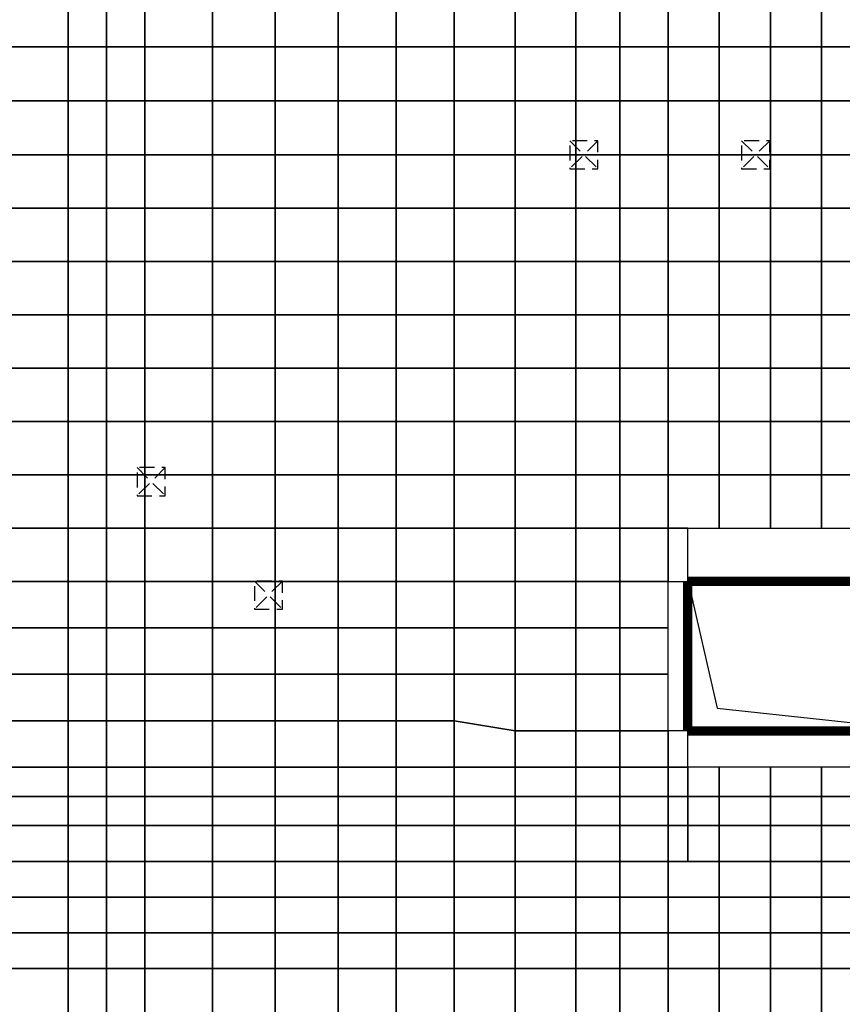
# Model space of a CAD drawing. Units: millimetres. Extents: x 21163 to 36941, y -6608 to -835.
# Drawn here: x 36114 to 36466, y -5942 to -5521 of the extents above; entities that cross this region are included whole.
import ezdxf

# ---------------------------------------------------------------- set-up
doc = ezdxf.new("R2010")
doc.units = ezdxf.units.MM
doc.linetypes.add('DASHDOT', pattern=[25.4, 12.7, -6.35, 0, -6.35])
doc.linetypes.add('HIDDEN', pattern=[9.525, 6.35, -3.175])
for name, color, linetype in [('CF_belki POD', 33, 'Continuous'), ('CF_osie', 8, 'DASHDOT'), ('CF_otwory-strop', 2, 'Continuous'), ('CF_podpory zelbetowe-NAD', 210, 'HIDDEN')]:
    doc.layers.add(name, color=color, linetype=linetype)
doc.layers.add('ściany', color=7, linetype='Continuous', lineweight=40)

# ---------------------------------------------------------------- blocks, each defined once
blk = doc.blocks.new('A$C35CA636C')
at = {"layer": 'CF_belki POD', "linetype": 'HIDDEN', "ltscale": 2}
for p, q in [((946.48, 767.44), (249.48, 767.44)), ((946.48, 742.48), (249.48, 742.44))]:
    blk.add_line(p, q, dxfattribs=at)
at = {"layer": 'CF_osie'}
blk.add_line((1227.84, 754.94), (47.93, 754.94), dxfattribs=at)
at = {"layer": 'CF_otwory-strop'}
blk.add_lwpolyline([(734.97, 782.93), (837.44, 782.93), (837.44, 846.91), (734.97, 846.91)], close=True, dxfattribs=at)
blk.add_lwpolyline([(734.97, 846.91), (747.38, 792.72), (837.4, 782.93)], dxfattribs=at)
at = {"layer": 'CF_podpory zelbetowe-NAD'}
for p, q in [((696.4, 1035.4), (684.4, 1023.4)), ((684.4, 1035.4), (696.4, 1023.4)), ((769.86, 1035.4), (757.86, 1023.4)), ((757.86, 1035.4), (769.86, 1023.4)), ((769.86, 1035.4), (769.86, 1023.4)), ((511.4, 895.57), (499.4, 883.57)), ((499.4, 895.57), (511.4, 883.57)), ((561.55, 847.02), (549.55, 835.02)), ((549.55, 847.02), (561.55, 835.02))]:
    blk.add_line(p, q, dxfattribs=at)
at = {"layer": 'CF_podpory zelbetowe-NAD', "flags": 128}
for points in [[(684.4, 1023.4), (696.4, 1023.4), (696.4, 1035.4), (684.4, 1035.4)], [(757.86, 1023.4), (769.86, 1023.4), (769.86, 1035.4), (757.86, 1035.4)], [(499.4, 883.57), (511.4, 883.57), (511.4, 895.57), (499.4, 895.57)], [(549.55, 835.02), (561.55, 835.02), (561.55, 847.02), (549.55, 847.02)]]:
    blk.add_lwpolyline(points, close=True, dxfattribs=at)
at = {"layer": 'ściany', "lineweight": 50}
blk.add_line((799.01, 846.91), (734.83, 846.91), dxfattribs=at)

msp = doc.modelspace()

# ---------------------------------------------------------------- linework, layer by layer
at = {"color": 6, "ltscale": 20}
for points in [[(36105.91, -5532.38), (36134.66, -5532.38), (36134.66, -5509.27), (36105.91, -5509.27)], [(36151.05, -5509.27), (36134.66, -5509.27), (36134.66, -5532.38), (36151.05, -5532.38)], [(36167.43, -5509.27), (36151.05, -5509.27), (36151.05, -5532.38), (36167.43, -5532.38)], [(36196.41, -5509.27), (36167.43, -5509.27), (36167.43, -5532.38), (36196.41, -5532.38)], [(36223.21, -5509.27), (36196.41, -5509.27), (36196.41, -5532.38), (36223.21, -5532.38)], [(36223.21, -5532.38), (36250.02, -5532.38), (36250.02, -5509.27), (36223.21, -5509.27)], [(36274.88, -5509.27), (36250.02, -5509.27), (36250.02, -5532.38), (36274.88, -5532.38)], [(36299.74, -5509.27), (36274.88, -5509.27), (36274.88, -5532.38), (36299.74, -5532.38)], [(36325.7, -5509.27), (36299.74, -5509.27), (36299.74, -5532.38), (36325.7, -5532.38)], [(36351.67, -5509.27), (36325.7, -5509.27), (36325.7, -5532.38), (36351.67, -5532.38)], [(36351.67, -5532.38), (36370.48, -5532.38), (36370.48, -5509.27), (36351.67, -5509.27)], [(36391.22, -5509.27), (36370.48, -5509.27), (36370.48, -5532.38), (36391.22, -5532.38)], [(36413.04, -5509.27), (36391.22, -5509.27), (36391.22, -5532.38), (36413.04, -5532.38)], [(36413.04, -5532.38), (36434.86, -5532.38), (36434.86, -5509.27), (36413.04, -5509.27)], [(36456.68, -5509.27), (36434.86, -5509.27), (36434.86, -5532.38), (36456.68, -5532.38)], [(36456.68, -5532.38), (36477.97, -5532.38), (36478, -5509.27), (36456.68, -5509.27)], [(36105.91, -5555.49), (36134.66, -5555.49), (36134.66, -5532.38), (36105.91, -5532.38)], [(36151.05, -5532.38), (36134.66, -5532.38), (36134.66, -5555.49), (36151.05, -5555.49)], [(36167.43, -5532.38), (36151.05, -5532.38), (36151.05, -5555.49), (36167.43, -5555.49)], [(36196.41, -5532.38), (36167.43, -5532.38), (36167.43, -5555.49), (36196.41, -5555.49)], [(36223.21, -5532.38), (36196.41, -5532.38), (36196.41, -5555.49), (36223.21, -5555.49)], [(36223.21, -5555.49), (36250.02, -5555.49), (36250.02, -5532.38), (36223.21, -5532.38)], [(36274.88, -5532.38), (36250.02, -5532.38), (36250.02, -5555.49), (36274.88, -5555.49)], [(36299.74, -5532.38), (36274.88, -5532.38), (36274.88, -5555.49), (36299.74, -5555.49)], [(36325.7, -5532.38), (36299.74, -5532.38), (36299.74, -5555.49), (36325.7, -5555.49)], [(36351.67, -5532.38), (36325.7, -5532.38), (36325.7, -5555.49), (36351.67, -5555.49)], [(36351.67, -5555.49), (36370.48, -5555.49), (36370.48, -5532.38), (36351.67, -5532.38)], [(36391.22, -5532.38), (36370.48, -5532.38), (36370.48, -5555.49), (36391.22, -5555.49)], [(36413.04, -5532.38), (36391.22, -5532.38), (36391.22, -5555.49), (36413.04, -5555.49)], [(36413.04, -5555.49), (36434.86, -5555.49), (36434.86, -5532.38), (36413.04, -5532.38)], [(36456.68, -5532.38), (36434.86, -5532.38), (36434.86, -5555.49), (36456.68, -5555.49)], [(36456.68, -5555.49), (36477.95, -5555.49), (36477.97, -5532.38), (36456.68, -5532.38)], [(36105.91, -5578.6), (36134.66, -5578.6), (36134.66, -5555.49), (36105.91, -5555.49)], [(36151.05, -5555.49), (36134.66, -5555.49), (36134.66, -5578.6), (36151.05, -5578.6)], [(36167.43, -5555.49), (36151.05, -5555.49), (36151.05, -5578.6), (36167.43, -5578.6)], [(36196.41, -5555.49), (36167.43, -5555.49), (36167.43, -5578.6), (36196.41, -5578.6)], [(36223.21, -5555.49), (36196.41, -5555.49), (36196.41, -5578.6), (36223.21, -5578.6)], [(36223.21, -5578.6), (36250.02, -5578.6), (36250.02, -5555.49), (36223.21, -5555.49)], [(36274.88, -5555.49), (36250.02, -5555.49), (36250.02, -5578.6), (36274.88, -5578.6)], [(36299.74, -5555.49), (36274.88, -5555.49), (36274.88, -5578.6), (36299.74, -5578.6)], [(36325.7, -5555.49), (36299.74, -5555.49), (36299.74, -5578.6), (36325.7, -5578.6)], [(36351.67, -5555.49), (36325.7, -5555.49), (36325.7, -5578.6), (36351.67, -5578.6)], [(36351.67, -5578.6), (36370.48, -5578.6), (36370.48, -5555.49), (36351.67, -5555.49)], [(36391.22, -5555.49), (36370.48, -5555.49), (36370.48, -5578.6), (36391.22, -5578.6)], [(36413.04, -5555.49), (36391.22, -5555.49), (36391.22, -5578.6), (36413.04, -5578.6)], [(36413.04, -5578.6), (36434.86, -5578.6), (36434.86, -5555.49), (36413.04, -5555.49)], [(36456.68, -5555.49), (36434.86, -5555.49), (36434.86, -5578.6), (36456.68, -5578.6)], [(36456.68, -5578.6), (36477.92, -5578.6), (36477.95, -5555.49), (36456.68, -5555.49)], [(36105.91, -5601.42), (36134.66, -5601.42), (36134.66, -5578.6), (36105.91, -5578.6)], [(36151.05, -5578.6), (36134.66, -5578.6), (36134.66, -5601.42), (36151.05, -5601.42)], [(36167.43, -5578.6), (36151.05, -5578.6), (36151.05, -5601.42), (36167.43, -5601.42)], [(36196.41, -5578.6), (36167.43, -5578.6), (36167.43, -5601.42), (36196.41, -5601.42)], [(36223.21, -5578.6), (36196.41, -5578.6), (36196.41, -5601.42), (36223.21, -5601.42)], [(36223.21, -5601.42), (36250.02, -5601.42), (36250.02, -5578.6), (36223.21, -5578.6)], [(36274.88, -5578.6), (36250.02, -5578.6), (36250.02, -5601.42), (36274.88, -5601.42)], [(36299.74, -5578.6), (36274.88, -5578.6), (36274.88, -5601.42), (36299.74, -5601.42)], [(36325.7, -5578.6), (36299.74, -5578.6), (36299.74, -5601.42), (36325.7, -5601.42)], [(36351.67, -5578.6), (36325.7, -5578.6), (36325.7, -5601.42), (36351.67, -5601.42)], [(36351.67, -5601.42), (36370.48, -5601.42), (36370.48, -5578.6), (36351.67, -5578.6)], [(36391.22, -5578.6), (36370.48, -5578.6), (36370.48, -5601.42), (36391.22, -5601.42)], [(36413.04, -5578.6), (36391.22, -5578.6), (36391.22, -5601.42), (36413.04, -5601.42)], [(36413.04, -5601.42), (36434.86, -5601.42), (36434.86, -5578.6), (36413.04, -5578.6)], [(36456.68, -5578.6), (36434.86, -5578.6), (36434.86, -5601.42), (36456.68, -5601.42)], [(36456.68, -5601.42), (36477.9, -5601.42), (36477.92, -5578.6), (36456.68, -5578.6)], [(36105.91, -5624.23), (36134.66, -5624.23), (36134.66, -5601.42), (36105.91, -5601.42)], [(36151.05, -5601.42), (36134.66, -5601.42), (36134.66, -5624.23), (36151.05, -5624.23)], [(36167.43, -5601.42), (36151.05, -5601.42), (36151.05, -5624.23), (36167.43, -5624.23)], [(36196.41, -5601.42), (36167.43, -5601.42), (36167.43, -5624.23), (36196.41, -5624.23)], [(36223.21, -5601.42), (36196.41, -5601.42), (36196.41, -5624.23), (36223.21, -5624.23)], [(36223.21, -5624.23), (36250.02, -5624.23), (36250.02, -5601.42), (36223.21, -5601.42)], [(36274.88, -5601.42), (36250.02, -5601.42), (36250.02, -5624.23), (36274.88, -5624.23)], [(36299.74, -5601.42), (36274.88, -5601.42), (36274.88, -5624.23), (36299.74, -5624.23)], [(36325.7, -5601.42), (36299.74, -5601.42), (36299.74, -5624.23), (36325.7, -5624.23)], [(36351.67, -5601.42), (36325.7, -5601.42), (36325.7, -5624.23), (36351.67, -5624.23)], [(36351.67, -5624.23), (36370.48, -5624.23), (36370.48, -5601.42), (36351.67, -5601.42)], [(36391.22, -5601.42), (36370.48, -5601.42), (36370.48, -5624.23), (36391.22, -5624.23)], [(36413.04, -5601.42), (36391.22, -5601.42), (36391.22, -5624.23), (36413.04, -5624.23)], [(36413.04, -5624.23), (36434.86, -5624.23), (36434.86, -5601.42), (36413.04, -5601.42)], [(36456.68, -5601.42), (36434.86, -5601.42), (36434.86, -5624.23), (36456.68, -5624.23)], [(36456.68, -5624.23), (36477.88, -5624.23), (36477.9, -5601.42), (36456.68, -5601.42)], [(36105.91, -5647.04), (36134.66, -5647.04), (36134.66, -5624.23), (36105.91, -5624.23)], [(36151.05, -5624.23), (36134.66, -5624.23), (36134.66, -5647.04), (36151.05, -5647.04)], [(36167.43, -5624.23), (36151.05, -5624.23), (36151.05, -5647.04), (36167.43, -5647.04)], [(36196.41, -5624.23), (36167.43, -5624.23), (36167.43, -5647.04), (36196.41, -5647.04)], [(36223.21, -5624.23), (36196.41, -5624.23), (36196.41, -5647.04), (36223.21, -5647.04)], [(36223.21, -5647.04), (36250.02, -5647.04), (36250.02, -5624.23), (36223.21, -5624.23)], [(36274.88, -5624.23), (36250.02, -5624.23), (36250.02, -5647.04), (36274.88, -5647.04)], [(36299.74, -5624.23), (36274.88, -5624.23), (36274.88, -5647.04), (36299.74, -5647.04)], [(36325.7, -5624.23), (36299.74, -5624.23), (36299.74, -5647.04), (36325.7, -5647.04)], [(36351.67, -5624.23), (36325.7, -5624.23), (36325.7, -5647.04), (36351.67, -5647.04)], [(36351.67, -5647.04), (36370.48, -5647.04), (36370.48, -5624.23), (36351.67, -5624.23)], [(36391.22, -5624.23), (36370.48, -5624.23), (36370.48, -5647.04), (36391.22, -5647.04)], [(36413.04, -5624.23), (36391.22, -5624.23), (36391.22, -5647.04), (36413.04, -5647.04)], [(36413.04, -5647.04), (36434.86, -5647.04), (36434.86, -5624.23), (36413.04, -5624.23)], [(36456.68, -5624.23), (36434.86, -5624.23), (36434.86, -5647.04), (36456.68, -5647.04)], [(36456.68, -5647.04), (36477.85, -5647.04), (36477.88, -5624.23), (36456.68, -5624.23)], [(36105.91, -5669.85), (36134.66, -5669.85), (36134.66, -5647.04), (36105.91, -5647.04)], [(36151.05, -5647.04), (36134.66, -5647.04), (36134.66, -5669.85), (36151.05, -5669.85)], [(36167.43, -5647.04), (36151.05, -5647.04), (36151.05, -5669.85), (36167.43, -5669.85)], [(36196.41, -5647.04), (36167.43, -5647.04), (36167.43, -5669.85), (36196.41, -5669.85)], [(36223.21, -5647.04), (36196.41, -5647.04), (36196.41, -5669.85), (36223.21, -5669.85)], [(36223.21, -5669.85), (36250.02, -5669.85), (36250.02, -5647.04), (36223.21, -5647.04)], [(36274.88, -5647.04), (36250.02, -5647.04), (36250.02, -5669.85), (36274.88, -5669.85)], [(36299.74, -5647.04), (36274.88, -5647.04), (36274.88, -5669.85), (36299.74, -5669.85)], [(36325.7, -5647.04), (36299.74, -5647.04), (36299.74, -5669.85), (36325.7, -5669.85)], [(36351.67, -5647.04), (36325.7, -5647.04), (36325.7, -5669.85), (36351.67, -5669.85)], [(36351.67, -5669.85), (36370.48, -5669.85), (36370.48, -5647.04), (36351.67, -5647.04)], [(36391.22, -5647.04), (36370.48, -5647.04), (36370.48, -5669.85), (36391.22, -5669.85)], [(36413.04, -5647.04), (36391.22, -5647.04), (36391.22, -5669.85), (36413.04, -5669.85)], [(36413.04, -5669.85), (36434.86, -5669.85), (36434.86, -5647.04), (36413.04, -5647.04)], [(36456.68, -5647.04), (36434.86, -5647.04), (36434.86, -5669.85), (36456.68, -5669.85)], [(36456.68, -5669.85), (36477.83, -5669.85), (36477.85, -5647.04), (36456.68, -5647.04)], [(36105.91, -5692.67), (36134.66, -5692.67), (36134.66, -5669.85), (36105.91, -5669.85)], [(36151.05, -5669.85), (36134.66, -5669.85), (36134.66, -5692.67), (36151.05, -5692.67)], [(36167.43, -5669.85), (36151.05, -5669.85), (36151.05, -5692.67), (36167.43, -5692.67)], [(36196.41, -5669.85), (36167.43, -5669.85), (36167.43, -5692.67), (36196.41, -5692.67)], [(36223.21, -5669.85), (36196.41, -5669.85), (36196.41, -5692.67), (36223.21, -5692.67)], [(36223.21, -5692.67), (36250.02, -5692.67), (36250.02, -5669.85), (36223.21, -5669.85)], [(36274.88, -5669.85), (36250.02, -5669.85), (36250.02, -5692.67), (36274.88, -5692.67)], [(36299.74, -5669.85), (36274.88, -5669.85), (36274.88, -5692.67), (36299.74, -5692.67)], [(36325.7, -5669.85), (36299.74, -5669.85), (36299.74, -5692.67), (36325.7, -5692.67)], [(36351.67, -5669.85), (36325.7, -5669.85), (36325.7, -5692.67), (36351.67, -5692.67)], [(36351.67, -5692.67), (36370.48, -5692.67), (36370.48, -5669.85), (36351.67, -5669.85)], [(36391.22, -5669.85), (36370.48, -5669.85), (36370.48, -5692.67), (36391.22, -5692.67)], [(36413.04, -5669.85), (36391.22, -5669.85), (36391.22, -5692.67), (36413.04, -5692.67)], [(36413.04, -5692.67), (36434.86, -5692.67), (36434.86, -5669.85), (36413.04, -5669.85)], [(36456.68, -5669.85), (36434.86, -5669.85), (36434.86, -5692.67), (36456.68, -5692.67)], [(36456.68, -5692.67), (36477.81, -5692.67), (36477.83, -5669.85), (36456.68, -5669.85)], [(36105.91, -5715.48), (36134.66, -5715.48), (36134.66, -5692.67), (36105.91, -5692.67)], [(36151.05, -5692.67), (36134.66, -5692.67), (36134.66, -5715.48), (36151.05, -5715.48)], [(36167.43, -5692.67), (36151.05, -5692.67), (36151.05, -5715.48), (36167.43, -5715.48)], [(36196.41, -5692.67), (36167.43, -5692.67), (36167.43, -5715.48), (36196.41, -5715.48)], [(36223.21, -5692.67), (36196.41, -5692.67), (36196.41, -5715.48), (36223.21, -5715.48)], [(36223.21, -5715.48), (36250.02, -5715.48), (36250.02, -5692.67), (36223.21, -5692.67)], [(36274.88, -5692.67), (36250.02, -5692.67), (36250.02, -5715.48), (36274.88, -5715.48)], [(36299.74, -5692.67), (36274.88, -5692.67), (36274.88, -5715.48), (36299.74, -5715.48)], [(36325.7, -5692.67), (36299.74, -5692.67), (36299.74, -5715.48), (36325.7, -5715.48)], [(36351.67, -5692.67), (36325.7, -5692.67), (36325.7, -5715.48), (36351.67, -5715.48)], [(36351.67, -5715.48), (36370.48, -5715.48), (36370.48, -5692.67), (36351.67, -5692.67)], [(36391.22, -5692.67), (36370.48, -5692.67), (36370.48, -5715.48), (36391.22, -5715.48)], [(36413.04, -5692.67), (36391.22, -5692.67), (36391.22, -5715.48), (36413.04, -5715.48)], [(36413.04, -5715.48), (36434.86, -5715.48), (36434.86, -5692.67), (36413.04, -5692.67)], [(36456.68, -5692.67), (36434.86, -5692.67), (36434.86, -5715.48), (36456.68, -5715.48)], [(36456.68, -5715.48), (36477.78, -5715.48), (36477.81, -5692.67), (36456.68, -5692.67)], [(36105.91, -5738.29), (36134.66, -5738.29), (36134.66, -5715.48), (36105.91, -5715.48)], [(36151.05, -5715.48), (36134.66, -5715.48), (36134.66, -5738.29), (36151.05, -5738.29)], [(36167.43, -5715.48), (36151.05, -5715.48), (36151.05, -5738.29), (36167.43, -5738.29)], [(36196.41, -5715.48), (36167.43, -5715.48), (36167.43, -5738.29), (36196.41, -5738.29)], [(36223.21, -5715.48), (36196.41, -5715.48), (36196.41, -5738.29), (36223.21, -5738.29)], [(36223.21, -5738.29), (36250.02, -5738.29), (36250.02, -5715.48), (36223.21, -5715.48)], [(36274.88, -5715.48), (36250.02, -5715.48), (36250.02, -5738.29), (36274.88, -5738.29)], [(36299.74, -5715.48), (36274.88, -5715.48), (36274.88, -5738.29), (36299.74, -5738.29)], [(36325.7, -5715.48), (36299.74, -5715.48), (36299.74, -5738.29), (36325.7, -5738.29)], [(36351.67, -5715.48), (36325.7, -5715.48), (36325.7, -5738.29), (36351.67, -5738.29)], [(36351.67, -5738.29), (36370.48, -5738.29), (36370.48, -5715.48), (36351.67, -5715.48)], [(36391.22, -5715.48), (36370.48, -5715.48), (36370.48, -5738.29), (36391.22, -5738.29)], [(36413.04, -5738.29), (36434.86, -5738.29), (36434.86, -5715.48), (36413.04, -5715.48)], [(36456.68, -5715.48), (36434.86, -5715.48), (36434.86, -5738.29), (36456.68, -5738.29)], [(36456.68, -5738.29), (36477.76, -5738.29), (36477.78, -5715.48), (36456.68, -5715.48)], [(36105.91, -5761.1), (36134.66, -5761.1), (36134.66, -5738.29), (36105.91, -5738.29)], [(36151.05, -5738.29), (36134.66, -5738.29), (36134.66, -5761.1), (36151.05, -5761.1)], [(36167.43, -5738.29), (36151.05, -5738.29), (36151.05, -5761.1), (36167.43, -5761.1)], [(36196.41, -5738.29), (36167.43, -5738.29), (36167.43, -5761.1), (36196.41, -5761.1)], [(36223.21, -5738.29), (36196.41, -5738.29), (36196.41, -5761.1), (36223.21, -5761.1)], [(36223.21, -5761.1), (36250.02, -5761.1), (36250.02, -5738.29), (36223.21, -5738.29)], [(36274.88, -5738.29), (36250.02, -5738.29), (36250.02, -5761.1), (36274.88, -5761.1)], [(36299.74, -5738.29), (36274.88, -5738.29), (36274.88, -5761.1), (36299.74, -5761.1)], [(36325.7, -5738.29), (36299.74, -5738.29), (36299.74, -5761.1), (36325.7, -5761.1)], [(36351.67, -5738.29), (36325.7, -5738.29), (36325.7, -5761.1), (36351.67, -5761.1)], [(36351.67, -5761.1), (36370.48, -5761.1), (36370.48, -5738.29), (36351.67, -5738.29)], [(36391.22, -5738.29), (36370.48, -5738.29), (36370.48, -5761.1), (36391.22, -5761.1)], [(36399.57, -5738.29), (36391.22, -5738.29), (36391.22, -5761.1), (36399.57, -5761.1)], [(36105.91, -5780.97), (36134.66, -5780.97), (36134.66, -5761.1), (36105.91, -5761.1)], [(36151.05, -5761.1), (36134.66, -5761.1), (36134.66, -5780.97), (36151.05, -5780.97)], [(36167.43, -5761.1), (36151.05, -5761.1), (36151.05, -5780.97), (36167.43, -5780.97)], [(36196.41, -5761.1), (36167.43, -5761.1), (36167.43, -5780.97), (36196.41, -5780.97)], [(36223.21, -5761.1), (36196.41, -5761.1), (36196.41, -5780.97), (36223.21, -5780.97)], [(36223.21, -5780.97), (36250.02, -5780.97), (36250.02, -5761.1), (36223.21, -5761.1)], [(36274.88, -5761.1), (36250.02, -5761.1), (36250.02, -5780.97), (36274.88, -5780.97)], [(36299.74, -5761.1), (36274.88, -5761.1), (36274.88, -5780.97), (36299.74, -5780.97)], [(36325.7, -5761.1), (36299.74, -5761.1), (36299.74, -5780.97), (36325.7, -5780.97)], [(36351.67, -5761.1), (36325.7, -5761.1), (36325.7, -5780.97), (36351.67, -5780.97)], [(36351.67, -5780.97), (36370.48, -5780.97), (36370.48, -5761.1), (36351.67, -5761.1)], [(36391.22, -5761.1), (36370.48, -5761.1), (36370.48, -5780.97), (36391.22, -5780.97)], [(36105.91, -5800.83), (36134.66, -5800.83), (36134.66, -5780.97), (36105.91, -5780.97)], [(36151.05, -5780.97), (36134.66, -5780.97), (36134.66, -5800.83), (36151.05, -5800.83)], [(36167.43, -5780.97), (36151.05, -5780.97), (36151.05, -5800.83), (36167.43, -5800.83)], [(36196.41, -5780.97), (36167.43, -5780.97), (36167.43, -5800.83), (36196.41, -5800.83)], [(36223.21, -5780.97), (36196.41, -5780.97), (36196.41, -5800.83), (36223.21, -5800.83)], [(36223.21, -5800.83), (36250.02, -5800.83), (36250.02, -5780.97), (36223.21, -5780.97)], [(36274.88, -5780.97), (36250.02, -5780.97), (36250.02, -5800.83), (36274.88, -5800.83)], [(36299.74, -5780.97), (36274.88, -5780.97), (36274.88, -5800.83), (36299.74, -5800.83)], [(36325.7, -5780.97), (36299.74, -5780.97), (36299.74, -5800.83), (36325.7, -5800.83)], [(36351.67, -5780.97), (36325.7, -5780.97), (36325.7, -5800.83), (36351.67, -5800.83)], [(36351.67, -5800.83), (36370.48, -5800.83), (36370.48, -5780.97), (36351.67, -5780.97)], [(36391.22, -5780.97), (36370.48, -5780.97), (36370.48, -5800.83), (36391.22, -5800.83)], [(36105.91, -5820.69), (36134.66, -5820.69), (36134.66, -5800.83), (36105.91, -5800.83)], [(36151.05, -5800.83), (36134.66, -5800.83), (36134.66, -5820.69), (36151.05, -5820.69)], [(36167.43, -5800.83), (36151.05, -5800.83), (36151.05, -5820.69), (36167.43, -5820.69)], [(36196.41, -5800.83), (36167.43, -5800.83), (36167.43, -5820.69), (36196.41, -5820.69)], [(36223.21, -5800.83), (36196.41, -5800.83), (36196.41, -5820.69), (36223.21, -5820.69)], [(36223.21, -5820.69), (36250.02, -5820.69), (36250.02, -5800.83), (36223.21, -5800.83)], [(36274.88, -5800.83), (36250.02, -5800.83), (36250.02, -5820.69), (36274.88, -5820.69)], [(36299.74, -5800.83), (36274.88, -5800.83), (36274.88, -5820.69), (36299.74, -5820.69)], [(36325.7, -5800.83), (36299.74, -5800.83), (36299.74, -5820.69), (36325.7, -5825.07)], [(36351.67, -5800.83), (36325.7, -5800.83), (36325.7, -5825.07), (36351.67, -5825.07)], [(36351.67, -5825.07), (36370.48, -5825.07), (36370.48, -5800.83), (36351.67, -5800.83)], [(36391.22, -5800.83), (36370.48, -5800.83), (36370.48, -5825.07), (36391.22, -5825.07)], [(36151.05, -5820.69), (36134.66, -5820.69), (36134.66, -5840.56), (36151.05, -5840.56)], [(36167.43, -5820.69), (36151.05, -5820.69), (36151.05, -5840.56), (36167.43, -5840.56)], [(36196.41, -5820.69), (36167.43, -5820.69), (36167.43, -5840.56), (36196.41, -5840.56)], [(36223.21, -5820.69), (36196.41, -5820.69), (36196.41, -5840.56), (36223.21, -5840.56)], [(36223.21, -5840.56), (36250.02, -5840.56), (36250.02, -5820.69), (36223.21, -5820.69)], [(36274.88, -5820.69), (36250.02, -5820.69), (36250.02, -5840.56), (36274.88, -5840.56)], [(36299.74, -5820.69), (36274.88, -5820.69), (36274.88, -5840.56), (36299.74, -5840.56)], [(36325.7, -5825.07), (36299.74, -5820.69), (36299.74, -5840.56), (36325.7, -5840.56)], [(36351.67, -5825.07), (36325.7, -5825.07), (36325.7, -5840.56), (36351.67, -5840.56)], [(36351.67, -5840.56), (36370.48, -5840.56), (36370.48, -5825.07), (36351.67, -5825.07)], [(36391.22, -5825.07), (36370.48, -5825.07), (36370.48, -5840.56), (36391.22, -5840.56)], [(36399.57, -5825.07), (36391.22, -5825.07), (36391.22, -5840.56), (36399.57, -5840.56)], [(36105.91, -5853.06), (36134.66, -5853.06), (36134.66, -5840.56), (36105.91, -5840.56)], [(36151.05, -5840.56), (36134.66, -5840.56), (36134.66, -5853.06), (36151.05, -5853.06)], [(36167.43, -5840.56), (36151.05, -5840.56), (36151.05, -5853.06), (36167.43, -5853.06)], [(36196.41, -5840.56), (36167.43, -5840.56), (36167.43, -5853.06), (36196.41, -5853.06)], [(36223.21, -5840.56), (36196.41, -5840.56), (36196.41, -5853.06), (36223.21, -5853.06)], [(36223.21, -5853.06), (36250.02, -5853.06), (36250.02, -5840.56), (36223.21, -5840.56)], [(36274.88, -5840.56), (36250.02, -5840.56), (36250.02, -5853.06), (36274.88, -5853.06)], [(36299.74, -5840.56), (36274.88, -5840.56), (36274.88, -5853.06), (36299.74, -5853.06)], [(36325.7, -5840.56), (36299.74, -5840.56), (36299.74, -5853.06), (36325.7, -5853.06)], [(36351.67, -5840.56), (36325.7, -5840.56), (36325.7, -5853.06), (36351.67, -5853.06)], [(36351.67, -5853.06), (36370.48, -5853.06), (36370.48, -5840.56), (36351.67, -5840.56)], [(36391.22, -5840.56), (36370.48, -5840.56), (36370.48, -5853.06), (36391.22, -5853.06)], [(36399.57, -5840.56), (36391.22, -5840.56), (36391.22, -5853.06), (36399.57, -5853.06)], [(36399.57, -5853.06), (36413.04, -5853.06), (36413.04, -5840.56), (36399.57, -5840.56)], [(36413.04, -5853.06), (36434.86, -5853.06), (36434.86, -5840.56), (36413.04, -5840.56)], [(36456.68, -5840.56), (36434.86, -5840.56), (36434.86, -5853.06), (36456.68, -5853.06)], [(36456.68, -5853.06), (36477.64, -5853.06), (36477.65, -5840.56), (36456.68, -5840.56)], [(36105.91, -5865.56), (36134.66, -5865.56), (36134.66, -5853.06), (36105.91, -5853.06)], [(36151.05, -5853.06), (36134.66, -5853.06), (36134.66, -5865.56), (36151.05, -5865.56)], [(36167.43, -5853.06), (36151.05, -5853.06), (36151.05, -5865.56), (36167.43, -5865.56)], [(36196.41, -5853.06), (36167.43, -5853.06), (36167.43, -5865.56), (36196.41, -5865.56)], [(36223.21, -5853.06), (36196.41, -5853.06), (36196.41, -5865.56), (36223.21, -5865.56)], [(36223.21, -5865.56), (36250.02, -5865.56), (36250.02, -5853.06), (36223.21, -5853.06)], [(36274.88, -5853.06), (36250.02, -5853.06), (36250.02, -5865.56), (36274.88, -5865.56)], [(36299.74, -5853.06), (36274.88, -5853.06), (36274.88, -5865.56), (36299.74, -5865.56)], [(36325.7, -5853.06), (36299.74, -5853.06), (36299.74, -5865.56), (36325.7, -5865.56)], [(36351.67, -5853.06), (36325.7, -5853.06), (36325.7, -5865.56), (36351.67, -5865.56)], [(36351.67, -5865.56), (36370.48, -5865.56), (36370.48, -5853.06), (36351.67, -5853.06)], [(36391.22, -5853.06), (36370.48, -5853.06), (36370.48, -5865.56), (36391.22, -5865.56)], [(36399.57, -5853.06), (36391.22, -5853.06), (36391.22, -5865.56), (36399.57, -5865.56)], [(36399.57, -5865.56), (36413.04, -5865.56), (36413.04, -5853.06), (36399.57, -5853.06)], [(36413.04, -5865.56), (36434.86, -5865.56), (36434.86, -5853.06), (36413.04, -5853.06)], [(36456.68, -5853.06), (36434.86, -5853.06), (36434.86, -5865.56), (36456.68, -5865.56)], [(36456.68, -5865.56), (36477.62, -5865.56), (36477.64, -5853.06), (36456.68, -5853.06)], [(36151.05, -5865.56), (36134.66, -5865.56), (36134.66, -5880.84), (36151.05, -5880.84)], [(36167.43, -5865.56), (36151.05, -5865.56), (36151.05, -5880.84), (36167.43, -5880.84)], [(36196.41, -5865.56), (36167.43, -5865.56), (36167.43, -5880.84), (36196.41, -5880.84)], [(36223.21, -5865.56), (36196.41, -5865.56), (36196.41, -5880.84), (36223.21, -5880.84)], [(36223.21, -5880.84), (36250.02, -5880.84), (36250.02, -5865.56), (36223.21, -5865.56)], [(36274.88, -5865.56), (36250.02, -5865.56), (36250.02, -5880.84), (36274.88, -5880.84)], [(36299.74, -5865.56), (36274.88, -5865.56), (36274.88, -5880.84), (36299.74, -5880.84)], [(36325.7, -5865.56), (36299.74, -5865.56), (36299.74, -5880.84), (36325.7, -5880.84)], [(36351.67, -5865.56), (36325.7, -5865.56), (36325.7, -5880.84), (36351.67, -5880.84)], [(36351.67, -5880.84), (36370.48, -5880.84), (36370.48, -5865.56), (36351.67, -5865.56)], [(36391.22, -5865.56), (36370.48, -5865.56), (36370.48, -5880.84), (36391.22, -5880.84)], [(36399.57, -5865.56), (36391.22, -5865.56), (36391.22, -5880.84), (36399.57, -5880.84)], [(36399.57, -5880.84), (36413.04, -5880.84), (36413.04, -5865.56), (36399.57, -5865.56)], [(36413.04, -5880.84), (36434.86, -5880.84), (36434.86, -5865.56), (36413.04, -5865.56)], [(36456.68, -5865.56), (36434.86, -5865.56), (36434.86, -5880.84), (36456.68, -5880.84)], [(36456.68, -5880.84), (36477.61, -5880.84), (36477.62, -5865.56), (36456.68, -5865.56)], [(36105.91, -5896.13), (36134.66, -5896.13), (36134.66, -5880.84), (36105.91, -5880.84)], [(36151.05, -5880.84), (36134.66, -5880.84), (36134.66, -5896.13), (36151.05, -5896.13)], [(36167.43, -5880.84), (36151.05, -5880.84), (36151.05, -5896.13), (36167.43, -5896.13)], [(36196.41, -5880.84), (36167.43, -5880.84), (36167.43, -5896.13), (36196.41, -5896.13)], [(36223.21, -5880.84), (36196.41, -5880.84), (36196.41, -5896.13), (36223.21, -5896.13)], [(36223.21, -5896.13), (36250.02, -5896.13), (36250.02, -5880.84), (36223.21, -5880.84)], [(36274.88, -5880.84), (36250.02, -5880.84), (36250.02, -5896.13), (36274.88, -5896.13)], [(36299.74, -5880.84), (36274.88, -5880.84), (36274.88, -5896.13), (36299.74, -5896.13)], [(36325.7, -5880.84), (36299.74, -5880.84), (36299.74, -5896.13), (36325.7, -5896.13)], [(36351.67, -5880.84), (36325.7, -5880.84), (36325.7, -5896.13), (36351.67, -5896.13)], [(36351.67, -5896.13), (36370.48, -5896.13), (36370.48, -5880.84), (36351.67, -5880.84)], [(36391.22, -5880.84), (36370.48, -5880.84), (36370.48, -5896.13), (36391.22, -5896.13)], [(36413.04, -5896.13), (36434.86, -5896.13), (36434.86, -5880.84), (36413.04, -5880.84)], [(36456.68, -5880.84), (36434.86, -5880.84), (36434.86, -5896.13), (36456.68, -5896.13)], [(36456.68, -5896.13), (36477.59, -5896.13), (36477.61, -5880.84), (36456.68, -5880.84)], [(36105.91, -5911.41), (36134.66, -5911.41), (36134.66, -5896.13), (36105.91, -5896.13)], [(36151.05, -5896.13), (36134.66, -5896.13), (36134.66, -5911.41), (36151.05, -5911.41)], [(36167.43, -5896.13), (36151.05, -5896.13), (36151.05, -5911.41), (36167.43, -5911.41)], [(36196.41, -5896.13), (36167.43, -5896.13), (36167.43, -5911.41), (36196.41, -5911.41)], [(36223.21, -5896.13), (36196.41, -5896.13), (36196.41, -5911.41), (36223.21, -5911.41)], [(36223.21, -5911.41), (36250.02, -5911.41), (36250.02, -5896.13), (36223.21, -5896.13)], [(36274.88, -5896.13), (36250.02, -5896.13), (36250.02, -5911.41), (36274.88, -5911.41)], [(36299.74, -5896.13), (36274.88, -5896.13), (36274.88, -5911.41), (36299.74, -5911.41)], [(36325.7, -5896.13), (36299.74, -5896.13), (36299.74, -5911.41), (36325.7, -5911.41)], [(36351.67, -5896.13), (36325.7, -5896.13), (36325.7, -5911.41), (36351.67, -5911.41)], [(36351.67, -5911.41), (36370.48, -5911.41), (36370.48, -5896.13), (36351.67, -5896.13)], [(36391.22, -5896.13), (36370.48, -5896.13), (36370.48, -5911.41), (36391.22, -5911.41)], [(36413.04, -5896.13), (36391.22, -5896.13), (36391.22, -5911.41), (36413.04, -5911.41)], [(36413.04, -5911.41), (36434.86, -5911.41), (36434.86, -5896.13), (36413.04, -5896.13)], [(36456.68, -5896.13), (36434.86, -5896.13), (36434.86, -5911.41), (36456.68, -5911.41)], [(36456.68, -5911.41), (36477.58, -5911.41), (36477.59, -5896.13), (36456.68, -5896.13)], [(36105.91, -5926.7), (36134.66, -5926.7), (36134.66, -5911.41), (36105.91, -5911.41)], [(36151.05, -5911.41), (36134.66, -5911.41), (36134.66, -5926.7), (36151.05, -5926.7)], [(36167.43, -5911.41), (36151.05, -5911.41), (36151.05, -5926.7), (36167.43, -5926.7)], [(36196.41, -5911.41), (36167.43, -5911.41), (36167.43, -5926.7), (36196.41, -5926.7)], [(36223.21, -5911.41), (36196.41, -5911.41), (36196.41, -5926.7), (36223.21, -5926.7)], [(36223.21, -5926.7), (36250.02, -5926.7), (36250.02, -5911.41), (36223.21, -5911.41)], [(36274.88, -5911.41), (36250.02, -5911.41), (36250.02, -5926.7), (36274.88, -5926.7)], [(36299.74, -5911.41), (36274.88, -5911.41), (36274.88, -5926.7), (36299.74, -5926.7)], [(36325.7, -5911.41), (36299.74, -5911.41), (36299.74, -5926.7), (36325.7, -5926.7)], [(36351.67, -5911.41), (36325.7, -5911.41), (36325.7, -5926.7), (36351.67, -5926.7)], [(36351.67, -5926.7), (36370.48, -5926.7), (36370.48, -5911.41), (36351.67, -5911.41)], [(36391.22, -5911.41), (36370.48, -5911.41), (36370.48, -5926.7), (36391.22, -5926.7)], [(36413.04, -5911.41), (36391.22, -5911.41), (36391.22, -5926.7), (36413.04, -5926.7)], [(36413.04, -5926.7), (36434.86, -5926.7), (36434.86, -5911.41), (36413.04, -5911.41)], [(36456.68, -5911.41), (36434.86, -5911.41), (36434.86, -5926.7), (36456.68, -5926.7)], [(36456.68, -5926.7), (36477.56, -5926.7), (36477.58, -5911.41), (36456.68, -5911.41)], [(36105.91, -5957.26), (36134.66, -5957.26), (36134.66, -5926.7), (36105.91, -5926.7)], [(36151.05, -5926.7), (36134.66, -5926.7), (36134.66, -5957.26), (36151.05, -5957.26)], [(36167.43, -5926.7), (36151.05, -5926.7), (36151.05, -5957.26), (36167.43, -5957.26)], [(36196.41, -5926.7), (36167.43, -5926.7), (36167.43, -5957.26), (36196.41, -5957.26)], [(36223.21, -5926.7), (36196.41, -5926.7), (36196.41, -5957.26), (36223.21, -5957.26)], [(36223.21, -5957.26), (36250.02, -5957.26), (36250.02, -5926.7), (36223.21, -5926.7)], [(36274.88, -5926.7), (36250.02, -5926.7), (36250.02, -5957.26), (36274.88, -5957.26)], [(36299.74, -5926.7), (36274.88, -5926.7), (36274.88, -5957.26), (36299.74, -5957.26)], [(36325.7, -5926.7), (36299.74, -5926.7), (36299.74, -5957.26), (36325.7, -5957.26)], [(36351.67, -5926.7), (36325.7, -5926.7), (36325.7, -5957.26), (36351.67, -5957.26)], [(36351.67, -5957.26), (36370.48, -5957.26), (36370.48, -5926.7), (36351.67, -5926.7)], [(36391.22, -5926.7), (36370.48, -5926.7), (36370.48, -5957.26), (36391.22, -5957.26)], [(36413.04, -5926.7), (36391.22, -5926.7), (36391.22, -5957.26), (36413.04, -5957.26)], [(36413.04, -5957.26), (36434.86, -5957.26), (36434.86, -5926.7), (36413.04, -5926.7)], [(36456.68, -5926.7), (36434.86, -5926.7), (36434.86, -5957.26), (36456.68, -5957.26)], [(36456.68, -5957.26), (36477.53, -5957.26), (36477.56, -5926.7), (36456.68, -5926.7)]]:
    msp.add_lwpolyline(points, close=True, dxfattribs=at)
at = {"color": 8, "ltscale": 20}
for points in [[(36391.22, -5738.29), (36399.57, -5738.29), (36413.04, -5738.29), (36413.04, -5715.48), (36391.22, -5715.48)], [(36105.91, -5830.63), (36105.91, -5840.56), (36134.66, -5840.56), (36134.66, -5820.69), (36105.91, -5820.69)], [(36105.91, -5873.2), (36105.91, -5880.84), (36134.66, -5880.84), (36134.66, -5865.56), (36105.91, -5865.56)], [(36391.22, -5896.13), (36413.04, -5896.13), (36413.04, -5880.84), (36399.57, -5880.84), (36391.22, -5880.84)]]:
    msp.add_lwpolyline(points, close=True, dxfattribs=at)
at = {"color": 6, "ltscale": 20}
for points in [[(36399.57, -5761.1, 4, 4, 0), (36413.04, -5761.1, 0, 0, 0), (36413.04, -5738.29, 0, 0, 0), (36399.57, -5738.29, 0, 0, 0)], [(36413.04, -5761.1, 4, 4, 0), (36434.86, -5761.1, 0, 0, 0), (36434.86, -5738.29, 0, 0, 0), (36413.04, -5738.29, 0, 0, 0)], [(36456.68, -5738.29, 0, 0, 0), (36434.86, -5738.29, 0, 0, 0), (36434.86, -5761.1, 4, 4, 0), (36456.68, -5761.1, 0, 0, 0)], [(36456.68, -5761.1, 4, 4, 0), (36477.73, -5761.1, 0, 0, 0), (36477.76, -5738.29, 0, 0, 0), (36456.68, -5738.29, 0, 0, 0)], [(36399.57, -5761.1, 0, 0, 0), (36391.22, -5761.1, 0, 0, 0), (36391.22, -5780.97, 0, 0, 0), (36399.57, -5780.97, 4, 4, 0)], [(36399.57, -5780.97, 0, 0, 0), (36391.22, -5780.97, 0, 0, 0), (36391.22, -5800.83, 0, 0, 0), (36399.57, -5800.83, 4, 4, 0)], [(36399.57, -5800.83, 0, 0, 0), (36391.22, -5800.83, 0, 0, 0), (36391.22, -5825.07, 0, 0, 0), (36399.57, -5825.07, 4, 4, 0)], [(36399.57, -5840.56, 0, 0, 0), (36413.04, -5840.56, 0, 0, 0), (36413.04, -5825.07, 4, 4, 0), (36399.57, -5825.07, 0, 0, 0)], [(36413.04, -5840.56, 0, 0, 0), (36434.86, -5840.56, 0, 0, 0), (36434.86, -5825.07, 4, 4, 0), (36413.04, -5825.07, 0, 0, 0)], [(36456.68, -5825.07, 4, 4, 0), (36434.86, -5825.07, 0, 0, 0), (36434.86, -5840.56, 0, 0, 0), (36456.68, -5840.56, 0, 0, 0)], [(36456.68, -5840.56, 0, 0, 0), (36477.65, -5840.56, 0, 0, 0), (36477.67, -5825.07, 4, 4, 0), (36456.68, -5825.07, 0, 0, 0)]]:
    msp.add_lwpolyline(points, format="xyseb", close=True, dxfattribs=at)
for p in [(36134.66, -5578.6), (36134.66, -5578.6), (36250.02, -5578.6), (36250.02, -5578.6), (36370.48, -5578.6), (36370.48, -5578.6), (36134.66, -5761.1), (36134.66, -5761.1), (36250.02, -5761.1), (36250.02, -5761.1), (36370.48, -5761.1), (36370.48, -5761.1), (36134.66, -5840.56), (36134.66, -5840.56), (36250.02, -5840.56), (36250.02, -5840.56), (36370.48, -5840.56), (36370.48, -5840.56), (36134.66, -5853.06), (36134.66, -5853.06), (36250.02, -5853.06), (36250.02, -5853.06), (36370.48, -5853.06), (36370.48, -5853.06), (36134.66, -5865.56), (36134.66, -5865.56), (36250.02, -5865.56), (36250.02, -5865.56), (36370.48, -5865.56), (36370.48, -5865.56)]:
    msp.add_point(p)

# ---------------------------------------------------------------- block references
msp.add_blockref('A$C35CA636C', (35664.73, -6608))

doc.saveas('drawing.dxf')
